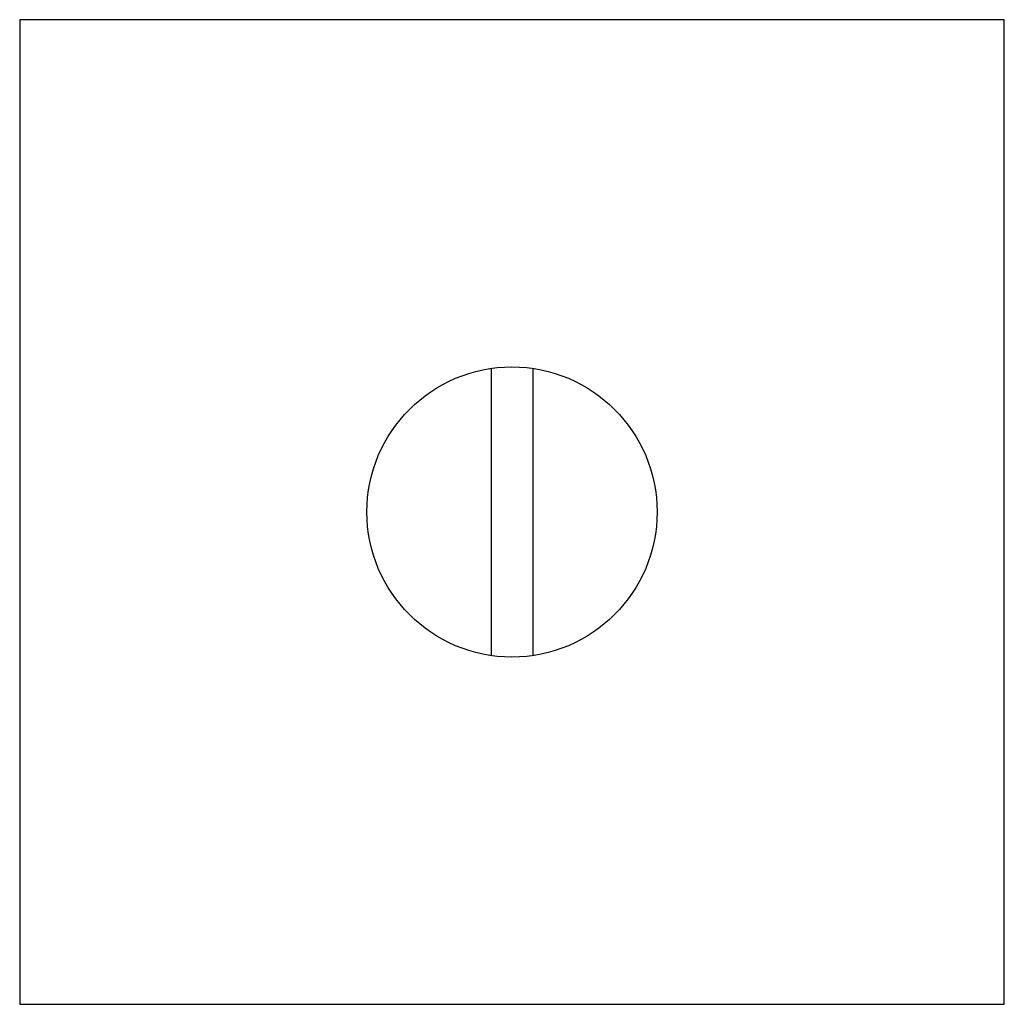
# Model space of a CAD drawing. Extents: x 134.2 to 229.2, y -9.1 to 85.9.
import ezdxf

# ---------------------------------------------------------------- set-up
doc = ezdxf.new("R2010")
doc.units = 0
doc.layers.add('schrack-outline', color=1, linetype='Continuous', lineweight=25)
doc.layers.add('schrack-symbol', color=7, linetype='Continuous')
doc.layers.add('schrack-terminal', color=7, linetype='Continuous')
doc.styles.add('styl', font='simplex_0.ttf')

# ---------------------------------------------------------------- blocks, each defined once
blk = doc.blocks.new('c_in7c0204--_v')
at = {"layer": 'schrack-outline'}
for p, q in [((229.164, 85.909), (134.164, 85.909)), ((134.164, 85.909), (134.164, -9.091)), ((229.164, -9.091), (229.164, 85.909)), ((179.664, 52.265), (179.664, 24.552)), ((183.664, 52.265), (183.664, 24.552)), ((134.164, -9.091), (229.164, -9.091))]:
    blk.add_line(p, q, dxfattribs=at)
blk.add_circle((181.664, 38.409), 14, dxfattribs=at)
at = {"layer": 'schrack-symbol', "style": 'styl'}
blk.add_attdef('SYMBOL', (181.664, 85.909), '', height=5, rotation=90, dxfattribs=at)
at = {"layer": 'schrack-terminal', "style": 'styl'}
for tag in ['TERMINAL2', 'TERMINAL']:
    blk.add_attdef(tag, (134.128, -19.927), '', height=1.7, dxfattribs=at)

msp = doc.modelspace()

# ---------------------------------------------------------------- block references
msp.add_blockref('c_in7c0204--_v', (0, 0))

doc.saveas('drawing.dxf')
